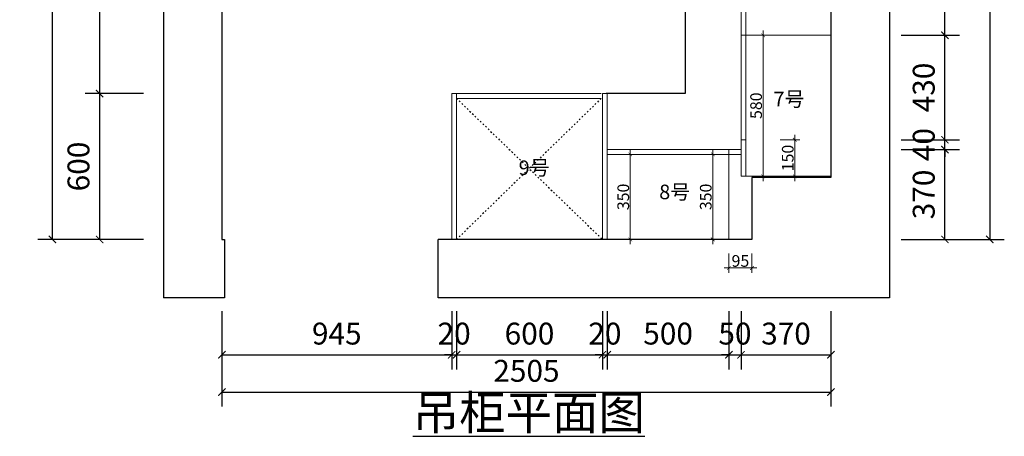
# Model space of a CAD drawing. Units: millimetres. Extents: x 1177457 to 1206806, y -135336 to -126231.
# Drawn here: x 1177457 to 1181507, y -130484 to -128770 of the extents above; entities that cross this region are included whole.
import ezdxf

# ---------------------------------------------------------------- set-up
doc = ezdxf.new("R2010")
doc.units = ezdxf.units.MM
doc.header["$LTSCALE"] = 0.5
doc.linetypes.add('ACAD_ISO03W100', pattern=[30, 12, -18])
doc.layers.add('QIANGTI', color=2, linetype='Continuous')
doc.styles.add('48宋体', font='txt', dxfattribs={"width": 0.8, "height": 48})
doc.styles.add('尺寸标注', font='simfang.ttf', dxfattribs={"width": 0.6})
doc.dimstyles.new('(标准)48宋体', dxfattribs={"dimtxt": 48, "dimasz": 15, "dimexe": 20, "dimexo": 20, "dimgap": 5, "dimtad": 3, "dimdec": 0, "dimdsep": 46, "dimtxsty": '48宋体', "dimblk": 'ARCHTICK', "dimcen": 30, "dimdle": 20, "dimclrd": 4, "dimclre": 4, "dimclrt": 7, "dimadec": 0, "dimazin": 2, "dimtfac": 1, "dimtdec": 0, "dimtmove": 1, "dimatfit": 3, "dimldrblk": 'DOT', "dimfxl": 60, "dimfxlon": 1, "dimtolj": 1, "dimtzin": 0, "dimlwd": 5, "dimlwe": 5, "dimarcsym": 0})
doc.dimstyles.new('品清1：60', dxfattribs={"dimscale": 60, "dimtxt": 1.5, "dimasz": 0.5, "dimexe": 1, "dimexo": 1, "dimgap": 0.5, "dimtad": 1, "dimdec": 0, "dimrnd": 5, "dimdsep": 46, "dimtxsty": '尺寸标注', "dimblk": 'ARCHTICK', "dimcen": 1, "dimclrd": 42, "dimclre": 42, "dimclrt": 3, "dimadec": 0, "dimazin": 0, "dimtfac": 1, "dimtdec": 0, "dimtix": 1, "dimtmove": 2, "dimatfit": 3, "dimldrblk": 'hl_arrow2', "dimfxl": 3, "dimfxlon": 1, "dimarcsym": 0})

# ---------------------------------------------------------------- blocks, each defined once
blk = doc.blocks.new('_ArchTick')
at = {"color": 0, "linetype": 'ByBlock', "const_width": 0.15}
blk.add_lwpolyline([(-0.5, -0.5), (0.5, 0.5)], dxfattribs=at)
blk = doc.blocks.new('*D103')
at = {"color": 42, "lineweight": -2, "transparency": 16777216}
for p, q in [((1178288.7, -129968.6), (1178288.7, -130208.6)), ((1179233.7, -129968.6), (1179233.7, -130208.6)), ((1178288.7, -130148.6), (1179233.7, -130148.6))]:
    blk.add_line(p, q, dxfattribs=at)
at = {"layer": 'Defpoints', "color": 0, "lineweight": 5, "transparency": 16777216}
for p in [(1178288.7, -129674.1), (1179233.7, -129674.1), (1179233.7, -130148.6)]:
    blk.add_point(p, dxfattribs=at)
at = {"color": 42, "lineweight": -2, "transparency": 16777216, "xscale": 30, "yscale": 30, "zscale": 30, "rotation": 180}
blk.add_blockref('_ArchTick', (1178288.7, -130148.6), dxfattribs=at)
at = {"color": 42, "lineweight": -2, "transparency": 16777216, "xscale": 30, "yscale": 30, "zscale": 30}
blk.add_blockref('_ArchTick', (1179233.7, -130148.6), dxfattribs=at)
at = {"color": 3, "lineweight": 5, "transparency": 16777216, "insert": (1178761.2, -130073.1), "char_height": 90, "attachment_point": 5, "style": '尺寸标注'}
blk.add_mtext('945', dxfattribs=at)
blk = doc.blocks.new('hl_arrow2')
at = {"color": 2}
blk.add_line((-0.22, 0), (-1, 0), dxfattribs=at)
blk.add_lwpolyline([(-0.22, 0), (-0.86, -0.69), (-0.65, -0.86), (0, 0), (-0.65, 0.86), (-0.86, 0.69)], close=True, dxfattribs=at)
for points in [[(-0.86, 0.69), (-0.65, 0.86), (-0.22, 0), (0, 0)], [(-0.86, -0.69), (-0.65, -0.86), (-0.22, 0), (0, 0)]]:
    blk.add_solid(points, dxfattribs=at)
blk = doc.blocks.new('*D104')
at = {"color": 42, "lineweight": -2, "transparency": 16777216}
for p, q in [((1179233.7, -129968.6), (1179233.7, -130208.6)), ((1179253.7, -129968.6), (1179253.7, -130208.6)), ((1179233.7, -130148.6), (1179203.7, -130148.6)), ((1179233.7, -130148.6), (1179253.7, -130148.6)), ((1179253.7, -130148.6), (1179283.7, -130148.6))]:
    blk.add_line(p, q, dxfattribs=at)
at = {"layer": 'Defpoints', "color": 0, "lineweight": 5, "transparency": 16777216}
for p in [(1179233.7, -129674.1), (1179253.7, -129674.1), (1179253.7, -130148.6)]:
    blk.add_point(p, dxfattribs=at)
at = {"color": 42, "lineweight": -2, "transparency": 16777216, "xscale": 30, "yscale": 30, "zscale": 30}
blk.add_blockref('_ArchTick', (1179233.7, -130148.6), dxfattribs=at)
at = {"color": 42, "lineweight": -2, "transparency": 16777216, "xscale": 30, "yscale": 30, "zscale": 30, "rotation": 180}
blk.add_blockref('_ArchTick', (1179253.7, -130148.6), dxfattribs=at)
at = {"color": 3, "lineweight": 5, "transparency": 16777216, "insert": (1179243.7, -130073.1), "char_height": 90, "attachment_point": 5, "style": '尺寸标注'}
blk.add_mtext('20', dxfattribs=at)
blk = doc.blocks.new('*D105')
at = {"color": 42, "lineweight": -2, "transparency": 16777216}
for p, q in [((1179253.7, -129968.6), (1179253.7, -130208.6)), ((1179853.7, -129968.6), (1179853.7, -130208.6)), ((1179253.7, -130148.6), (1179853.7, -130148.6))]:
    blk.add_line(p, q, dxfattribs=at)
at = {"layer": 'Defpoints', "color": 0, "lineweight": 5, "transparency": 16777216}
for p in [(1179253.7, -129674.1), (1179853.7, -129674.1), (1179853.7, -130148.6)]:
    blk.add_point(p, dxfattribs=at)
at = {"color": 42, "lineweight": -2, "transparency": 16777216, "xscale": 30, "yscale": 30, "zscale": 30, "rotation": 180}
blk.add_blockref('_ArchTick', (1179253.7, -130148.6), dxfattribs=at)
at = {"color": 42, "lineweight": -2, "transparency": 16777216, "xscale": 30, "yscale": 30, "zscale": 30}
blk.add_blockref('_ArchTick', (1179853.7, -130148.6), dxfattribs=at)
at = {"color": 3, "lineweight": 5, "transparency": 16777216, "insert": (1179553.7, -130073.1), "char_height": 90, "attachment_point": 5, "style": '尺寸标注'}
blk.add_mtext('600', dxfattribs=at)
blk = doc.blocks.new('*D106')
at = {"color": 42, "lineweight": -2, "transparency": 16777216}
for p, q in [((1179853.7, -129968.6), (1179853.7, -130208.6)), ((1179873.7, -129968.6), (1179873.7, -130208.6)), ((1179853.7, -130148.6), (1179823.7, -130148.6)), ((1179853.7, -130148.6), (1179873.7, -130148.6)), ((1179873.7, -130148.6), (1179903.7, -130148.6))]:
    blk.add_line(p, q, dxfattribs=at)
at = {"layer": 'Defpoints', "color": 0, "lineweight": 5, "transparency": 16777216}
for p in [(1179853.7, -129674.1), (1179873.7, -129674.1), (1179873.7, -130148.6)]:
    blk.add_point(p, dxfattribs=at)
at = {"color": 42, "lineweight": -2, "transparency": 16777216, "xscale": 30, "yscale": 30, "zscale": 30}
blk.add_blockref('_ArchTick', (1179853.7, -130148.6), dxfattribs=at)
at = {"color": 42, "lineweight": -2, "transparency": 16777216, "xscale": 30, "yscale": 30, "zscale": 30, "rotation": 180}
blk.add_blockref('_ArchTick', (1179873.7, -130148.6), dxfattribs=at)
at = {"color": 3, "lineweight": 5, "transparency": 16777216, "insert": (1179863.7, -130073.1), "char_height": 90, "attachment_point": 5, "style": '尺寸标注'}
blk.add_mtext('20', dxfattribs=at)
blk = doc.blocks.new('*D107')
at = {"color": 42, "lineweight": -2, "transparency": 16777216}
for p, q in [((1179873.7, -129968.6), (1179873.7, -130208.6)), ((1180373.7, -129968.6), (1180373.7, -130208.6)), ((1179873.7, -130148.6), (1180373.7, -130148.6))]:
    blk.add_line(p, q, dxfattribs=at)
at = {"layer": 'Defpoints', "color": 0, "lineweight": 5, "transparency": 16777216}
for p in [(1180373.7, -129324.1), (1179873.7, -129674.1), (1180373.7, -130148.6)]:
    blk.add_point(p, dxfattribs=at)
at = {"color": 42, "lineweight": -2, "transparency": 16777216, "xscale": 30, "yscale": 30, "zscale": 30, "rotation": 180}
blk.add_blockref('_ArchTick', (1179873.7, -130148.6), dxfattribs=at)
at = {"color": 42, "lineweight": -2, "transparency": 16777216, "xscale": 30, "yscale": 30, "zscale": 30}
blk.add_blockref('_ArchTick', (1180373.7, -130148.6), dxfattribs=at)
at = {"color": 3, "lineweight": 5, "transparency": 16777216, "insert": (1180123.7, -130073.1), "char_height": 90, "attachment_point": 5, "style": '尺寸标注'}
blk.add_mtext('500', dxfattribs=at)
blk = doc.blocks.new('*D108')
at = {"color": 42, "lineweight": -2, "transparency": 16777216}
for p, q in [((1180373.7, -129968.6), (1180373.7, -130208.6)), ((1180423.7, -129968.6), (1180423.7, -130208.6)), ((1180373.7, -130148.6), (1180343.7, -130148.6)), ((1180373.7, -130148.6), (1180423.7, -130148.6)), ((1180423.7, -130148.6), (1180453.7, -130148.6))]:
    blk.add_line(p, q, dxfattribs=at)
at = {"layer": 'Defpoints', "color": 0, "lineweight": 5, "transparency": 16777216}
for p in [(1180423.7, -129304.1), (1180373.7, -129324.1), (1180423.7, -130148.6)]:
    blk.add_point(p, dxfattribs=at)
at = {"color": 42, "lineweight": -2, "transparency": 16777216, "xscale": 30, "yscale": 30, "zscale": 30}
blk.add_blockref('_ArchTick', (1180373.7, -130148.6), dxfattribs=at)
at = {"color": 42, "lineweight": -2, "transparency": 16777216, "xscale": 30, "yscale": 30, "zscale": 30, "rotation": 180}
blk.add_blockref('_ArchTick', (1180423.7, -130148.6), dxfattribs=at)
at = {"color": 3, "lineweight": 5, "transparency": 16777216, "insert": (1180398.7, -130073.1), "char_height": 90, "attachment_point": 5, "style": '尺寸标注'}
blk.add_mtext('50', dxfattribs=at)
blk = doc.blocks.new('*D109')
at = {"color": 42, "lineweight": -2, "transparency": 16777216}
for p, q in [((1180423.7, -129968.6), (1180423.7, -130208.6)), ((1180793.7, -129968.6), (1180793.7, -130208.6)), ((1180423.7, -130148.6), (1180793.7, -130148.6))]:
    blk.add_line(p, q, dxfattribs=at)
at = {"layer": 'Defpoints', "color": 0, "lineweight": 5, "transparency": 16777216}
for p in [(1180423.7, -129304.1), (1180793.7, -129299.5), (1180793.7, -130148.6)]:
    blk.add_point(p, dxfattribs=at)
at = {"color": 42, "lineweight": -2, "transparency": 16777216, "xscale": 30, "yscale": 30, "zscale": 30, "rotation": 180}
blk.add_blockref('_ArchTick', (1180423.7, -130148.6), dxfattribs=at)
at = {"color": 42, "lineweight": -2, "transparency": 16777216, "xscale": 30, "yscale": 30, "zscale": 30}
blk.add_blockref('_ArchTick', (1180793.7, -130148.6), dxfattribs=at)
at = {"color": 3, "lineweight": 5, "transparency": 16777216, "insert": (1180608.7, -130073.1), "char_height": 90, "attachment_point": 5, "style": '尺寸标注'}
blk.add_mtext('370', dxfattribs=at)
blk = doc.blocks.new('*D110')
at = {"color": 42, "lineweight": -2, "transparency": 16777216}
for p, q in [((1178288.7, -130121.8), (1178288.7, -130361.8)), ((1180793.7, -130121.8), (1180793.7, -130361.8)), ((1178288.7, -130301.8), (1180793.7, -130301.8))]:
    blk.add_line(p, q, dxfattribs=at)
at = {"layer": 'Defpoints', "color": 0, "lineweight": 5, "transparency": 16777216}
for p in [(1178288.7, -129968.6), (1180793.7, -129968.6), (1180793.7, -130301.8)]:
    blk.add_point(p, dxfattribs=at)
at = {"color": 42, "lineweight": -2, "transparency": 16777216, "xscale": 30, "yscale": 30, "zscale": 30, "rotation": 180}
blk.add_blockref('_ArchTick', (1178288.7, -130301.8), dxfattribs=at)
at = {"color": 42, "lineweight": -2, "transparency": 16777216, "xscale": 30, "yscale": 30, "zscale": 30}
blk.add_blockref('_ArchTick', (1180793.7, -130301.8), dxfattribs=at)
at = {"color": 3, "lineweight": 5, "transparency": 16777216, "insert": (1179541.2, -130226.3), "char_height": 90, "attachment_point": 5, "style": '尺寸标注'}
blk.add_mtext('2505', dxfattribs=at)
blk = doc.blocks.new('*D111')
at = {"color": 42, "lineweight": -2, "transparency": 16777216}
for p, q in [((1181082.3, -129304.1), (1181322.3, -129304.1)), ((1181262.3, -129674.1), (1181262.3, -129304.1)), ((1181082.3, -129674.1), (1181322.3, -129674.1))]:
    blk.add_line(p, q, dxfattribs=at)
at = {"layer": 'Defpoints', "color": 0, "lineweight": 5, "transparency": 16777216}
for p in [(1180373.7, -129304.1), (1181262.3, -129304.1), (1180373.7, -129674.1)]:
    blk.add_point(p, dxfattribs=at)
at = {"color": 42, "lineweight": -2, "transparency": 16777216, "xscale": 30, "yscale": 30, "zscale": 30}
for p, rotation in [((1181262.3, -129304.1), 90), ((1181262.3, -129674.1), 270)]:
    blk.add_blockref('_ArchTick', p, dxfattribs=dict(at, rotation=rotation))
at = {"color": 3, "lineweight": 5, "transparency": 16777216, "insert": (1181186.8, -129489.1), "char_height": 90, "attachment_point": 5, "rotation": 90, "style": '尺寸标注'}
blk.add_mtext('370', dxfattribs=at)
blk = doc.blocks.new('*D112')
at = {"color": 42, "lineweight": -2, "transparency": 16777216}
for p, q in [((1181262.3, -129264.1), (1181262.3, -129234.1)), ((1181082.3, -129264.1), (1181322.3, -129264.1)), ((1181082.3, -129304.1), (1181322.3, -129304.1)), ((1181262.3, -129304.1), (1181262.3, -129264.1)), ((1181262.3, -129304.1), (1181262.3, -129334.1))]:
    blk.add_line(p, q, dxfattribs=at)
at = {"layer": 'Defpoints', "color": 0, "lineweight": 5, "transparency": 16777216}
for p in [(1180373.7, -129304.1), (1180423.7, -129264.1), (1181262.3, -129264.1)]:
    blk.add_point(p, dxfattribs=at)
at = {"color": 42, "lineweight": -2, "transparency": 16777216, "xscale": 30, "yscale": 30, "zscale": 30}
for p, rotation in [((1181262.3, -129264.1), 270), ((1181262.3, -129304.1), 90)]:
    blk.add_blockref('_ArchTick', p, dxfattribs=dict(at, rotation=rotation))
at = {"color": 3, "lineweight": 5, "transparency": 16777216, "insert": (1181186.8, -129284.1), "char_height": 90, "attachment_point": 5, "rotation": 90, "style": '尺寸标注'}
blk.add_mtext('40', dxfattribs=at)
blk = doc.blocks.new('*D113')
at = {"color": 42, "lineweight": -2, "transparency": 16777216}
for p, q in [((1181082.3, -128834.1), (1181322.3, -128834.1)), ((1181262.3, -129264.1), (1181262.3, -128834.1)), ((1181082.3, -129264.1), (1181322.3, -129264.1))]:
    blk.add_line(p, q, dxfattribs=at)
at = {"layer": 'Defpoints', "color": 0, "lineweight": 5, "transparency": 16777216}
for p in [(1180423.7, -128834.1), (1181262.3, -128834.1), (1180423.7, -129264.1)]:
    blk.add_point(p, dxfattribs=at)
at = {"color": 42, "lineweight": -2, "transparency": 16777216, "xscale": 30, "yscale": 30, "zscale": 30}
for p, rotation in [((1181262.3, -128834.1), 90), ((1181262.3, -129264.1), 270)]:
    blk.add_blockref('_ArchTick', p, dxfattribs=dict(at, rotation=rotation))
at = {"color": 3, "lineweight": 5, "transparency": 16777216, "insert": (1181186.8, -129049.1), "char_height": 90, "attachment_point": 5, "rotation": 90, "style": '尺寸标注'}
blk.add_mtext('430', dxfattribs=at)
blk = doc.blocks.new('*D114')
at = {"color": 42, "lineweight": -2, "transparency": 16777216}
for p, q in [((1181082.3, -127914.1), (1181322.3, -127914.1)), ((1181262.3, -128834.1), (1181262.3, -127914.1)), ((1181082.3, -128834.1), (1181322.3, -128834.1))]:
    blk.add_line(p, q, dxfattribs=at)
at = {"layer": 'Defpoints', "color": 0, "lineweight": 5, "transparency": 16777216}
for p in [(1180423.7, -127914.1), (1181262.3, -127914.1), (1180423.7, -128834.1)]:
    blk.add_point(p, dxfattribs=at)
at = {"color": 42, "lineweight": -2, "transparency": 16777216, "xscale": 30, "yscale": 30, "zscale": 30}
for p, rotation in [((1181262.3, -127914.1), 90), ((1181262.3, -128834.1), 270)]:
    blk.add_blockref('_ArchTick', p, dxfattribs=dict(at, rotation=rotation))
at = {"color": 3, "lineweight": 5, "transparency": 16777216, "insert": (1181186.8, -128374.1), "char_height": 90, "attachment_point": 5, "rotation": 90, "style": '尺寸标注'}
blk.add_mtext('920', dxfattribs=at)
blk = doc.blocks.new('*D118')
at = {"color": 42, "lineweight": -2, "transparency": 16777216}
for p, q in [((1181266.6, -127054.1), (1181506.6, -127054.1)), ((1181446.6, -127054.1), (1181446.6, -129674.1)), ((1181266.6, -129674.1), (1181506.6, -129674.1))]:
    blk.add_line(p, q, dxfattribs=at)
at = {"layer": 'Defpoints', "color": 0, "lineweight": 5, "transparency": 16777216}
for p in [(1180353.7, -127054.1), (1180353.7, -129674.1), (1181446.6, -129674.1)]:
    blk.add_point(p, dxfattribs=at)
at = {"color": 42, "lineweight": -2, "transparency": 16777216, "xscale": 30, "yscale": 30, "zscale": 30}
for p, rotation in [((1181446.6, -127054.1), 90), ((1181446.6, -129674.1), 270)]:
    blk.add_blockref('_ArchTick', p, dxfattribs=dict(at, rotation=rotation))
at = {"color": 3, "lineweight": 5, "transparency": 16777216, "insert": (1181371, -128364.1), "char_height": 90, "attachment_point": 5, "rotation": 90, "style": '尺寸标注'}
blk.add_mtext('2620', dxfattribs=at)
blk = doc.blocks.new('*D123')
at = {"color": 42, "lineweight": -2, "transparency": 16777216}
for p, q in [((1177965.8, -127674.1), (1177725.8, -127674.1)), ((1177785.8, -127674.1), (1177785.8, -129074.1)), ((1177965.8, -129074.1), (1177725.8, -129074.1))]:
    blk.add_line(p, q, dxfattribs=at)
at = {"layer": 'Defpoints', "color": 0, "lineweight": 5, "transparency": 16777216}
for p in [(1178458.3, -127674.1), (1177785.8, -129074.1), (1179233.7, -129074.1)]:
    blk.add_point(p, dxfattribs=at)
at = {"color": 42, "lineweight": -2, "transparency": 16777216, "xscale": 30, "yscale": 30, "zscale": 30}
for p, rotation in [((1177785.8, -127674.1), 90), ((1177785.8, -129074.1), 270)]:
    blk.add_blockref('_ArchTick', p, dxfattribs=dict(at, rotation=rotation))
at = {"color": 3, "lineweight": 5, "transparency": 16777216, "insert": (1177710.3, -128374.1), "char_height": 90, "attachment_point": 5, "rotation": 90, "style": '尺寸标注'}
blk.add_mtext('1400', dxfattribs=at)
blk = doc.blocks.new('*D124')
at = {"color": 42, "lineweight": -2, "transparency": 16777216}
for p, q in [((1177965.8, -129074.1), (1177725.8, -129074.1)), ((1177785.8, -129074.1), (1177785.8, -129674.1)), ((1177965.8, -129674.1), (1177725.8, -129674.1))]:
    blk.add_line(p, q, dxfattribs=at)
at = {"layer": 'Defpoints', "color": 0, "lineweight": 5, "transparency": 16777216}
for p in [(1179233.7, -129074.1), (1177785.8, -129674.1), (1179233.7, -129674.1)]:
    blk.add_point(p, dxfattribs=at)
at = {"color": 42, "lineweight": -2, "transparency": 16777216, "xscale": 30, "yscale": 30, "zscale": 30}
for p, rotation in [((1177785.8, -129074.1), 90), ((1177785.8, -129674.1), 270)]:
    blk.add_blockref('_ArchTick', p, dxfattribs=dict(at, rotation=rotation))
at = {"color": 3, "lineweight": 5, "transparency": 16777216, "insert": (1177710.3, -129374.1), "char_height": 90, "attachment_point": 5, "rotation": 90, "style": '尺寸标注'}
blk.add_mtext('600', dxfattribs=at)
blk = doc.blocks.new('*D125')
at = {"color": 42, "lineweight": -2, "transparency": 16777216}
for p, q in [((1177771.5, -127054.1), (1177531.5, -127054.1)), ((1177591.5, -129674.1), (1177591.5, -127054.1)), ((1177771.5, -129674.1), (1177531.5, -129674.1))]:
    blk.add_line(p, q, dxfattribs=at)
at = {"layer": 'Defpoints', "color": 0, "lineweight": 5, "transparency": 16777216}
for p in [(1177591.5, -127054.1), (1177965.8, -127054.1), (1177965.8, -129674.1)]:
    blk.add_point(p, dxfattribs=at)
at = {"color": 42, "lineweight": -2, "transparency": 16777216, "xscale": 30, "yscale": 30, "zscale": 30}
for p, rotation in [((1177591.5, -127054.1), 90), ((1177591.5, -129674.1), 270)]:
    blk.add_blockref('_ArchTick', p, dxfattribs=dict(at, rotation=rotation))
at = {"color": 3, "lineweight": 5, "transparency": 16777216, "insert": (1177516, -128364.1), "char_height": 90, "attachment_point": 5, "rotation": 90, "style": '尺寸标注'}
blk.add_mtext('2620', dxfattribs=at)
blk = doc.blocks.new('*D174')
at = {"color": 4, "lineweight": 5, "transparency": 16777216}
for p, q in [((1180514.7, -129434.1), (1180514.7, -128814.1)), ((1180463.7, -128834.1), (1180534.7, -128834.1)), ((1180463.7, -129414.1), (1180534.7, -129414.1))]:
    blk.add_line(p, q, dxfattribs=at)
at = {"layer": 'Defpoints', "color": 0, "lineweight": 5, "transparency": 16777216}
for p in [(1180443.7, -128834.1), (1180514.7, -128834.1), (1180443.7, -129414.1)]:
    blk.add_point(p, dxfattribs=at)
at = {"color": 4, "lineweight": 5, "transparency": 16777216, "xscale": 15, "yscale": 15, "zscale": 15}
for p, rotation in [((1180514.7, -128834.1), 90), ((1180514.7, -129414.1), 270)]:
    blk.add_blockref('_ArchTick', p, dxfattribs=dict(at, rotation=rotation))
at = {"color": 7, "lineweight": 5, "transparency": 16777216, "insert": (1180485.7, -129124.1), "char_height": 48, "attachment_point": 5, "rotation": 90, "style": '48宋体'}
blk.add_mtext('\\A1;580', dxfattribs=at)
blk = doc.blocks.new('_Dot')
at = {"color": 0, "linetype": 'ByBlock', "lineweight": -2}
blk.add_line((-0.5, 0), (-1, 0), dxfattribs=at)
at = {"color": 0, "linetype": 'ByBlock', "const_width": 0.5}
blk.add_lwpolyline([(-0.25, 0, 1), (0.25, 0, 1)], format="xyb", close=True, dxfattribs=at)
blk = doc.blocks.new('*D175')
at = {"color": 4, "lineweight": 5, "transparency": 16777216}
for p, q in [((1179968.3, -129694.1), (1179968.3, -129304.1)), ((1179968.3, -129324.1), (1179948.3, -129324.1)), ((1179968.3, -129674.1), (1179948.3, -129674.1))]:
    blk.add_line(p, q, dxfattribs=at)
at = {"layer": 'Defpoints', "color": 0, "lineweight": 5, "transparency": 16777216}
for p in [(1179968.3, -129324.1), (1179968.3, -129324.1), (1179968.3, -129674.1)]:
    blk.add_point(p, dxfattribs=at)
at = {"color": 4, "lineweight": 5, "transparency": 16777216, "xscale": 15, "yscale": 15, "zscale": 15}
for p, rotation in [((1179968.3, -129324.1), 90), ((1179968.3, -129674.1), 270)]:
    blk.add_blockref('_ArchTick', p, dxfattribs=dict(at, rotation=rotation))
at = {"color": 7, "lineweight": 5, "transparency": 16777216, "insert": (1179939.3, -129499.1), "char_height": 48, "attachment_point": 5, "rotation": 90, "style": '48宋体'}
blk.add_mtext('\\A1;350', dxfattribs=at)
blk = doc.blocks.new('*D183')
at = {"color": 4, "lineweight": 5, "transparency": 16777216}
for p, q in [((1180307.7, -129304.1), (1180307.7, -129694.1)), ((1180353.7, -129324.1), (1180287.7, -129324.1)), ((1180353.7, -129674.1), (1180287.7, -129674.1))]:
    blk.add_line(p, q, dxfattribs=at)
at = {"layer": 'Defpoints', "color": 0, "lineweight": 5, "transparency": 16777216}
for p in [(1180373.7, -129324.1), (1180307.7, -129674.1), (1180373.7, -129674.1)]:
    blk.add_point(p, dxfattribs=at)
at = {"color": 4, "lineweight": 5, "transparency": 16777216, "xscale": 15, "yscale": 15, "zscale": 15}
for p, rotation in [((1180307.7, -129324.1), 90), ((1180307.7, -129674.1), 270)]:
    blk.add_blockref('_ArchTick', p, dxfattribs=dict(at, rotation=rotation))
at = {"color": 7, "lineweight": 5, "transparency": 16777216, "insert": (1180278.7, -129499.1), "char_height": 48, "attachment_point": 5, "rotation": 90, "style": '48宋体'}
blk.add_mtext('\\A1;350', dxfattribs=at)
blk = doc.blocks.new('*D184')
at = {"color": 4, "lineweight": 5, "transparency": 16777216}
for p, q in [((1180373.7, -129731.6), (1180373.7, -129811.6)), ((1180468.7, -129731.6), (1180468.7, -129811.6)), ((1180353.7, -129791.6), (1180488.7, -129791.6))]:
    blk.add_line(p, q, dxfattribs=at)
at = {"layer": 'Defpoints', "color": 0, "lineweight": 5, "transparency": 16777216}
for p in [(1180373.7, -129674.1), (1180468.7, -129674.1), (1180468.7, -129791.6)]:
    blk.add_point(p, dxfattribs=at)
at = {"color": 4, "lineweight": 5, "transparency": 16777216, "xscale": 15, "yscale": 15, "zscale": 15, "rotation": 180}
blk.add_blockref('_ArchTick', (1180373.7, -129791.6), dxfattribs=at)
at = {"color": 4, "lineweight": 5, "transparency": 16777216, "xscale": 15, "yscale": 15, "zscale": 15}
blk.add_blockref('_ArchTick', (1180468.7, -129791.6), dxfattribs=at)
at = {"color": 7, "lineweight": 5, "transparency": 16777216, "insert": (1180421.2, -129762.6), "char_height": 48, "attachment_point": 5, "style": '48宋体'}
blk.add_mtext('\\A1;95', dxfattribs=at)
blk = doc.blocks.new('*D198')
at = {"color": 4, "lineweight": 5, "transparency": 16777216}
for p, q in [((1180644.9, -129244.1), (1180644.9, -129434.1)), ((1180584.9, -129264.1), (1180664.9, -129264.1)), ((1180584.9, -129414.1), (1180664.9, -129414.1))]:
    blk.add_line(p, q, dxfattribs=at)
at = {"layer": 'Defpoints', "color": 0, "lineweight": 5, "transparency": 16777216}
for p in [(1180433.7, -129264.1), (1180423.7, -129414.1), (1180644.9, -129414.1)]:
    blk.add_point(p, dxfattribs=at)
at = {"color": 4, "lineweight": 5, "transparency": 16777216, "xscale": 15, "yscale": 15, "zscale": 15}
for p, rotation in [((1180644.9, -129264.1), 90), ((1180644.9, -129414.1), 270)]:
    blk.add_blockref('_ArchTick', p, dxfattribs=dict(at, rotation=rotation))
at = {"color": 7, "lineweight": 5, "transparency": 16777216, "insert": (1180615.9, -129339.1), "char_height": 48, "attachment_point": 5, "rotation": 90, "style": '48宋体'}
blk.add_mtext('\\A1;150', dxfattribs=at)

msp = doc.modelspace()

# ---------------------------------------------------------------- linework, layer by layer
at = {"lineweight": 5}
for p, q in [((1180423.7, -129414.1), (1180423.7, -127309.1)), ((1180443.7, -129324.1), (1180443.7, -127309.1)), ((1180423.7, -128834.1), (1180793.7, -128834.1)), ((1179233.7, -129674.1), (1179233.7, -129074.1)), ((1179233.7, -129074.1), (1179253.7, -129074.1)), ((1179848.7, -129074.1), (1179253.7, -129074.1)), ((1179253.7, -129674.1), (1179253.7, -129074.1)), ((1179848.7, -129094.1), (1179253.7, -129094.1)), ((1179853.7, -129674.1), (1179853.7, -129074.1)), ((1179853.7, -129074.1), (1179873.7, -129074.1)), ((1179873.7, -129674.1), (1179873.7, -129074.1)), ((1179873.7, -129674.1), (1179873.7, -129304.1)), ((1179873.7, -129304.1), (1180423.7, -129304.1)), ((1180373.7, -129674.1), (1180373.7, -129304.1)), ((1180423.7, -129264.1), (1180443.7, -129264.1)), ((1179873.7, -129324.1), (1180423.7, -129324.1)), ((1180443.7, -129324.1), (1180443.7, -129414.1)), ((1180423.7, -129414.1), (1180443.7, -129414.1)), ((1180443.7, -129414.1), (1180793.7, -129414.1))]:
    msp.add_line(p, q, dxfattribs=at)
at = {"color": 3}
for p, q in [((1180193.7, -127674.1), (1180193.7, -129074.1)), ((1180193.7, -129074.1), (1179868.7, -129074.1))]:
    msp.add_line(p, q, dxfattribs=at)
at = {"color": 8, "linetype": 'ACAD_ISO03W100'}
for p, q in [((1179253.7, -129094.1), (1179853.7, -129674.1)), ((1179848.7, -129094.1), (1179253.7, -129674.1))]:
    msp.add_line(p, q, dxfattribs=at)
at = {"layer": 'QIANGTI', "color": 2}
for p, q in [((1178048.7, -126814.1), (1178048.7, -129914.1)), ((1181033.7, -126814.1), (1181033.7, -129914.1)), ((1178288.7, -127054.1), (1178288.7, -129674.1)), ((1180793.7, -127309.1), (1180793.7, -129419.1)), ((1180793.7, -129419.1), (1180468.7, -129419.1)), ((1180468.7, -129419.1), (1180468.7, -129674.1)), ((1178288.7, -129674.1), (1178298.7, -129674.1)), ((1178298.7, -129674.1), (1178298.7, -129914.1)), ((1180468.7, -129674.1), (1179178.7, -129674.1)), ((1179178.7, -129914.1), (1179178.7, -129674.1)), ((1178298.7, -129914.1), (1178048.7, -129914.1)), ((1181033.7, -129914.1), (1179178.7, -129914.1))]:
    msp.add_line(p, q, dxfattribs=at)

# ---------------------------------------------------------------- texts
at = {"color": 2, "char_height": 60, "width": 520.608, "attachment_point": 1}
for s, insert in [('{\\fSimSun|b0|i0|c134|p2;7号}', (1180557.3, -129066.4)), ('{\\fSimSun|b0|i0|c134|p2;9号}', (1179509.2, -129349.3)), ('{\\fSimSun|b0|i0|c134|p2;8号}', (1180087.2, -129448.7))]:
    msp.add_mtext(s, dxfattribs=dict(at, insert=insert))
at = {"color": 8, "insert": (1179073.3, -130316), "char_height": 140, "width": 1599.714, "attachment_point": 1}
msp.add_mtext('{\\fSimSun|b0|i0|c134|p2;\\L吊柜平面图}', dxfattribs=at)

# ---------------------------------------------------------------- dimensions: what is measured, and where the dimension line sits
at = {"lineweight": 5}
for base, p1, p2, picture, middle in [((1177591.5, -127054.1), (1177965.8, -129674.1), (1177965.8, -127054.1), '*D125', (1177516, -128364.1)), ((1181446.6, -129674.1), (1180353.7, -127054.1), (1180353.7, -129674.1), '*D118', (1181371, -128364.1)), ((1177785.8, -129074.1), (1178458.3, -127674.1), (1179233.7, -129074.1), '*D123', (1177710.3, -128374.1)), ((1181262.3, -127914.1), (1180423.7, -128834.1), (1180423.7, -127914.1), '*D114', (1181186.8, -128374.1)), ((1181262.3, -128834.1), (1180423.7, -129264.1), (1180423.7, -128834.1), '*D113', (1181186.8, -129049.1)), ((1177785.8, -129674.1), (1179233.7, -129074.1), (1179233.7, -129674.1), '*D124', (1177710.3, -129374.1)), ((1181262.3, -129264.1), (1180373.7, -129304.1), (1180423.7, -129264.1), '*D112', (1181186.8, -129284.1)), ((1181262.3, -129304.1), (1180373.7, -129674.1), (1180373.7, -129304.1), '*D111', (1181186.8, -129489.1))]:
    dim = msp.add_linear_dim(base=base, p1=p1, p2=p2, angle=90, dimstyle='品清1：60', override={"dimtfillclr": 3, "dimarcsym": 1}, dxfattribs=at)
    dim.commit()
    dim.dimension.update_dxf_attribs({"geometry": picture, "text_midpoint": middle})
for base, p1, p2, picture, middle in [((1180514.7, -128834.1), (1180443.7, -129414.1), (1180443.7, -128834.1), '*D174', (1180485.7, -129124.1)), ((1180644.9, -129414.1), (1180433.7, -129264.1), (1180423.7, -129414.1), '*D198', (1180615.9, -129339.1)), ((1179968.3, -129324.1), (1179968.3, -129674.1), (1179968.3, -129324.1), '*D175', (1179939.3, -129499.1)), ((1180307.7, -129674.1), (1180373.7, -129324.1), (1180373.7, -129674.1), '*D183', (1180278.7, -129499.1))]:
    dim = msp.add_linear_dim(base=base, p1=p1, p2=p2, angle=90, dimstyle='(标准)48宋体', dxfattribs=at)
    dim.commit()
    dim.dimension.update_dxf_attribs({"geometry": picture, "text_midpoint": middle})
for base, p1, p2, picture, middle in [((1180423.7, -130148.6), (1180373.7, -129324.1), (1180423.7, -129304.1), '*D108', (1180398.7, -130073.1)), ((1180793.7, -130148.6), (1180423.7, -129304.1), (1180793.7, -129299.5), '*D109', (1180608.7, -130073.1)), ((1180373.7, -130148.6), (1179873.7, -129674.1), (1180373.7, -129324.1), '*D107', (1180123.7, -130073.1)), ((1179233.7, -130148.6), (1178288.7, -129674.1), (1179233.7, -129674.1), '*D103', (1178761.2, -130073.1)), ((1179253.7, -130148.6), (1179233.7, -129674.1), (1179253.7, -129674.1), '*D104', (1179243.7, -130073.1)), ((1179853.7, -130148.6), (1179253.7, -129674.1), (1179853.7, -129674.1), '*D105', (1179553.7, -130073.1)), ((1179873.7, -130148.6), (1179853.7, -129674.1), (1179873.7, -129674.1), '*D106', (1179863.7, -130073.1)), ((1180793.7, -130301.8), (1178288.7, -129968.6), (1180793.7, -129968.6), '*D110', (1179541.2, -130226.3))]:
    dim = msp.add_linear_dim(base=base, p1=p1, p2=p2, dimstyle='品清1：60', override={"dimtfillclr": 3, "dimarcsym": 1}, dxfattribs=at)
    dim.commit()
    dim.dimension.update_dxf_attribs({"geometry": picture, "text_midpoint": middle})
dim = msp.add_linear_dim(base=(1180468.7, -129791.6), p1=(1180373.7, -129674.1), p2=(1180468.7, -129674.1), dimstyle='(标准)48宋体', dxfattribs=at)
dim.commit()
dim.dimension.update_dxf_attribs({"geometry": '*D184', "text_midpoint": (1180421.2, -129762.6)})

doc.saveas('drawing.dxf')
